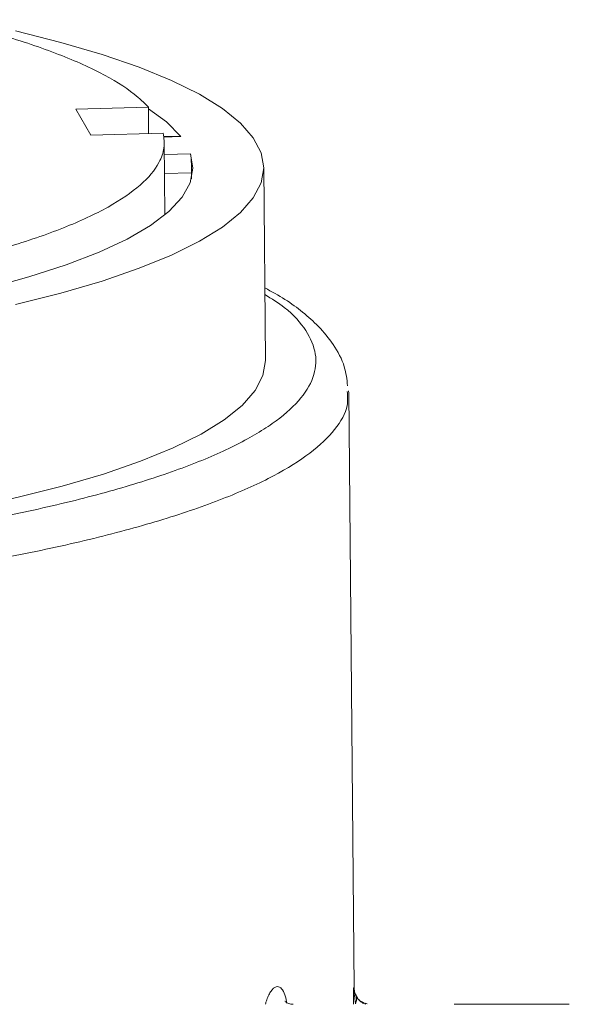
# Model space of a CAD drawing. Units: millimetres. Extents: x 13917 to 37790, y 3177 to 7212.
# Drawn here: x 16211 to 16228, y 4266 to 4296 of the extents above; entities that cross this region are included whole.
import ezdxf

# ---------------------------------------------------------------- set-up
doc = ezdxf.new("R2010")
doc.units = ezdxf.units.MM
doc.header["$LTSCALE"] = 100

msp = doc.modelspace()

# ---------------------------------------------------------------- linework, layer by layer
at = {"color": 7, "linetype": 'Continuous', "lineweight": 15}
for p, q in [((16212.806, 4293.388), (16215.007, 4293.447)), ((16213.258, 4292.594), (16212.806, 4293.388)), ((16215.458, 4292.652), (16213.258, 4292.594)), ((16215.968, 4292.565), (16215.462, 4292.551)), ((16215.987, 4292.553), (16215.968, 4292.558)), ((16215.508, 4290.176), (16215.488, 4292.398)), ((16218.558, 4285.759), (16218.506, 4291.617)), ((16221.089, 4284.756), (16221.077, 4284.829)), ((16221.251, 4266.686), (16221.089, 4284.783)), ((16221.233, 4266.69), (16221.249, 4266.685)), ((16221.233, 4266.69), (16221.294, 4266.204)), ((16221.556, 4266.231), (16221.527, 4266.248)), ((16221.65, 4266.201), (16221.598, 4266.218)), ((16227.783, 4266.191), (16224.283, 4266.191))]:
    msp.add_line(p, q, dxfattribs=at)
at = {"color": 8, "linetype": 'Continuous', "lineweight": 15}
for p, q in [((16215.987, 4292.553), (16215.463, 4292.539)), ((16215.492, 4292.009), (16216.284, 4292.03)), ((16216.313, 4291.451), (16215.497, 4291.429)), ((16221.237, 4266.191), (16221.233, 4266.69)), ((16221.298, 4266.47), (16221.279, 4266.516)), ((16221.649, 4266.21), (16221.586, 4266.222))]:
    msp.add_line(p, q, dxfattribs=at)
at = {"color": 7, "linetype": 'Continuous', "lineweight": 15, "flags": 128}
for points in [[(16210.972, 4287.45), (16212.348, 4287.796), (16213.602, 4288.164), (16214.725, 4288.551), (16215.711, 4288.954), (16216.555, 4289.373), (16217.252, 4289.804), (16217.798, 4290.246), (16218.19, 4290.694), (16218.427, 4291.148), (16218.506, 4291.605), (16218.427, 4292.061), (16218.19, 4292.515), (16217.798, 4292.964), (16217.252, 4293.405), (16216.555, 4293.837), (16215.711, 4294.255), (16214.725, 4294.659), (16213.602, 4295.046), (16212.348, 4295.413), (16210.972, 4295.76)], [(16215.007, 4293.398), (16215.554, 4292.996), (16215.987, 4292.553)], [(16216.284, 4292.03), (16216.358, 4291.589), (16216.273, 4291.149), (16216.028, 4290.71), (16215.627, 4290.278), (16215.07, 4289.853), (16214.362, 4289.439), (16213.507, 4289.039), (16212.51, 4288.654), (16211.376, 4288.287), (16210.114, 4287.941), (16208.731, 4287.616), (16207.235, 4287.317), (16205.635, 4287.043), (16203.941, 4286.797), (16202.164, 4286.581), (16200.314, 4286.396), (16198.403, 4286.242), (16196.442, 4286.121), (16194.443, 4286.033), (16192.42, 4285.98)], [(16190.283, 4279.627), (16192.396, 4279.644), (16194.497, 4279.696), (16196.575, 4279.781), (16198.617, 4279.899), (16200.613, 4280.05), (16202.551, 4280.233), (16204.421, 4280.447), (16206.211, 4280.691), (16207.912, 4280.962), (16209.515, 4281.261), (16211.01, 4281.585), (16212.389, 4281.931), (16213.645, 4282.3), (16214.77, 4282.687), (16215.758, 4283.092), (16216.603, 4283.511), (16217.302, 4283.943), (16217.849, 4284.385), (16218.242, 4284.835), (16218.479, 4285.29), (16218.558, 4285.747), (16218.558, 4285.759)]]:
    msp.add_lwpolyline(points, dxfattribs=at)
at = {"color": 7, "linetype": 'Continuous', "lineweight": 15}
for centre, major_axis, ratio, start_param, end_param in [((16188.309, 3494.08), (3.961, 1803.697), 0.015427, 5.17107, 5.171568), ((16189.422, 4538.13), (-3.424, 796.292), 0.034117, 4.397033, 4.397276)]:
    msp.add_ellipse(centre, major_axis=major_axis, ratio=ratio, start_param=start_param, end_param=end_param, dxfattribs=at)
for points, knots in [([(16208.68, 4296.103), (16209.229, 4295.973), (16210.505, 4295.672), (16212.132, 4295.133), (16213.578, 4294.507), (16214.504, 4293.938), (16214.872, 4293.579), (16215.007, 4293.447)], [0, 0, 0, 0, 0.174036, 0.404659, 0.635283, 0.865906, 1, 1, 1, 1]), ([(16215.458, 4292.652), (16215.476, 4292.504), (16215.51, 4292.208), (16215.321, 4291.68), (16214.821, 4291.074), (16213.845, 4290.407), (16212.485, 4289.772), (16210.76, 4289.179), (16208.7, 4288.64), (16206.339, 4288.161), (16203.714, 4287.752), (16200.87, 4287.419), (16197.852, 4287.167), (16194.71, 4287), (16191.496, 4286.922), (16188.261, 4286.933), (16185.063, 4287.035), (16181.937, 4287.218), (16179.977, 4287.411), (16178.997, 4287.508)], [0, 0, 0, 0, 0.039088, 0.078176, 0.139631, 0.201086, 0.262541, 0.323996, 0.385451, 0.446906, 0.508361, 0.569816, 0.631271, 0.692725, 0.75418, 0.815635, 0.87709, 0.938545, 1, 1, 1, 1]), ([(16216.313, 4291.451), (16216.313, 4291.507), (16216.313, 4291.62), (16216.309, 4291.783), (16216.301, 4291.917), (16216.293, 4291.998), (16216.286, 4292.022), (16216.284, 4292.03)], [0, 0, 0, 0, 0.219168, 0.438327, 0.657802, 0.877669, 1, 1, 1, 1]), ([(16221.051, 4284.984), (16221.03, 4285.177), (16220.983, 4285.609), (16220.65, 4286.221), (16220.202, 4286.773), (16219.705, 4287.214), (16219.178, 4287.608), (16218.749, 4287.842), (16218.538, 4287.957)], [0, 0, 0, 0, 0.163776, 0.367613, 0.546485, 0.702915, 0.853905, 1, 1, 1, 1]), ([(16221.279, 4266.516), (16221.27, 4266.536), (16221.25, 4266.581), (16221.239, 4266.639), (16221.234, 4266.677), (16221.233, 4266.69)], [0, 0, 0, 0, 0.3449113, 0.7794647, 1, 1, 1, 1]), ([(16221.321, 4266.445), (16221.304, 4266.476), (16221.261, 4266.552), (16221.255, 4266.639), (16221.252, 4266.691)], [0, 0, 0, 0, 0.402976, 1, 1, 1, 1]), ([(16221.603, 4266.191), (16221.564, 4266.208), (16221.472, 4266.247), (16221.369, 4266.354), (16221.319, 4266.436), (16221.294, 4266.479)], [0, 0, 0, 0, 0.259663, 0.617445, 1, 1, 1, 1]), ([(16221.298, 4266.47), (16221.312, 4266.429), (16221.34, 4266.347), (16221.309, 4266.252), (16221.294, 4266.204)], [0, 0, 0, 0, 0.486511, 1, 1, 1, 1]), ([(16221.534, 4266.245), (16221.52, 4266.251), (16221.374, 4266.311), (16221.335, 4266.394), (16221.298, 4266.47)], [0, 0, 0, 0, 0.094517, 1, 1, 1, 1]), ([(16219.216, 4266.24), (16219.206, 4266.244), (16219.176, 4266.259), (16219.151, 4266.287), (16219.146, 4266.289), (16219.145, 4266.29)], [0, 0, 0, 0, 0.223089, 0.681477, 1, 1, 1, 1]), ([(16219.397, 4266.191), (16219.35, 4266.195), (16219.281, 4266.201), (16219.232, 4266.23), (16219.216, 4266.24)], [0, 0, 0, 0, 0.667627, 1, 1, 1, 1])]:
    msp.add_open_spline(points, degree=3, knots=knots, dxfattribs=at)
at = {"color": 8, "linetype": 'Continuous', "lineweight": 15}
for points, knots in [([(16195.838, 4279.396), (16196.353, 4279.419), (16197.383, 4279.465), (16198.864, 4279.553), (16200.247, 4279.651), (16201.531, 4279.757), (16203.139, 4279.908), (16205.073, 4280.124), (16207.47, 4280.45), (16209.898, 4280.859), (16212.272, 4281.359), (16214.375, 4281.913), (16216.182, 4282.514), (16217.67, 4283.154), (16218.82, 4283.827), (16219.621, 4284.522), (16220.061, 4285.232), (16220.136, 4285.948), (16219.831, 4286.66), (16219.309, 4287.268), (16218.747, 4287.625), (16218.54, 4287.757)], [0, 0, 0, 0, 0.0310673, 0.062131, 0.0908282, 0.1170977, 0.1433982, 0.1944191, 0.2455271, 0.3107403, 0.3758915, 0.4410814, 0.5062553, 0.5713626, 0.6365459, 0.70167, 0.7667534, 0.8318811, 0.8969421, 0.9620305, 1, 1, 1, 1]), ([(16199.466, 4278.402), (16200.534, 4278.482), (16202.67, 4278.643), (16205.694, 4278.979), (16208.54, 4279.379), (16211.163, 4279.845), (16213.533, 4280.371), (16215.621, 4280.951), (16217.406, 4281.576), (16218.859, 4282.24), (16219.97, 4282.934), (16220.708, 4283.651), (16221.081, 4284.281), (16221.054, 4284.669), (16221.043, 4284.812)], [0, 0, 0, 0, 0.086318, 0.172622, 0.258918, 0.345224, 0.431529, 0.517825, 0.604126, 0.690435, 0.776733, 0.86303, 0.94934, 1, 1, 1, 1]), ([(16218.556, 4266.191), (16218.569, 4266.236), (16218.599, 4266.341), (16218.659, 4266.479), (16218.731, 4266.599), (16218.807, 4266.683), (16218.906, 4266.741), (16219.025, 4266.718), (16219.132, 4266.546), (16219.192, 4266.365), (16219.201, 4266.236), (16219.202, 4266.221)], [0, 0, 0, 0, 0.072935, 0.168808, 0.264413, 0.358165, 0.451837, 0.632609, 0.804389, 0.977061, 1, 1, 1, 1])]:
    msp.add_open_spline(points, degree=3, knots=knots, dxfattribs=at)

doc.saveas('drawing.dxf')
